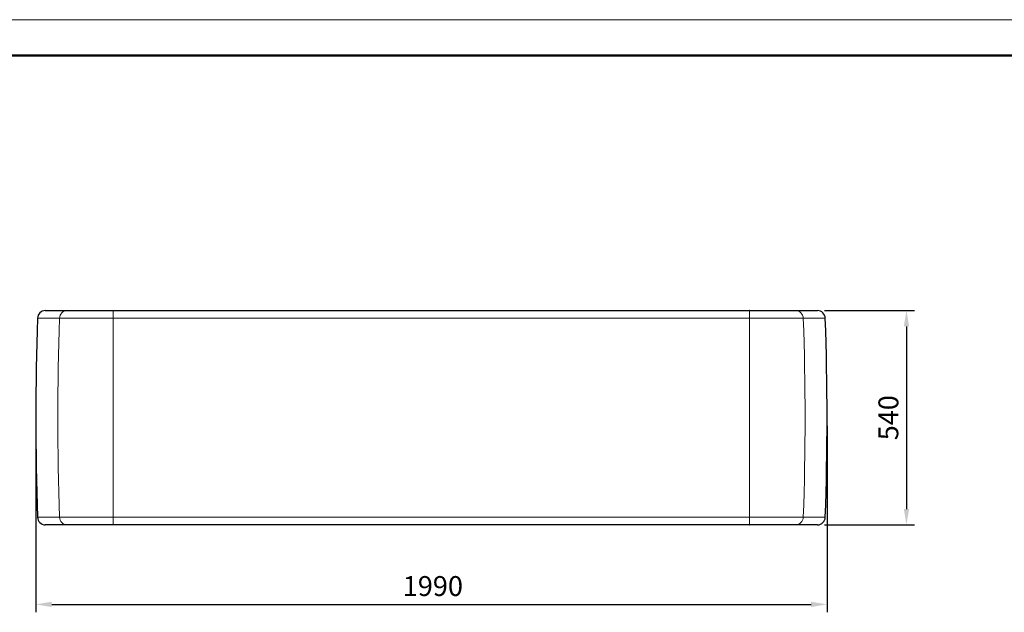
# Model space of a CAD drawing. Units: millimetres. Extents: x 47 to 6108, y -5 to 2957.
# Drawn here: x 1479 to 3956, y 1465 to 2957 of the extents above; entities that cross this region are included whole.
import ezdxf

# ---------------------------------------------------------------- set-up
doc = ezdxf.new("R2010")
doc.units = ezdxf.units.MM
doc.header["$PDSIZE"] = -1
for name, color, linetype, lineweight in [('STAMP', 1, 'Continuous', 15), ('VELOPA-DIM', 2, 'Continuous', 15), ('VELOPA-FIG10', 2, 'Continuous', 9), ('VELOPA-FIG25', 4, 'Continuous', 25)]:
    doc.layers.add(name, color=color, linetype=linetype, lineweight=lineweight)
doc.styles.add('2-5TXT', font='arial.ttf')
doc.dimstyles.new('VELOPA', dxfattribs={"dimscale": 0, "dimtxt": 2.5, "dimasz": 2, "dimexe": 1, "dimexo": 1, "dimgap": 1, "dimtad": 1, "dimdec": 0, "dimdsep": 46, "dimtxsty": '2-5TXT', "dimcen": 8, "dimadec": 1, "dimazin": 0, "dimtfac": 1, "dimtdec": 0, "dimtmove": 0, "dimatfit": 3, "dimfxl": 1, "dimtolj": 1, "dimtzin": 0, "dimarcsym": 0})

# ---------------------------------------------------------------- blocks, each defined once
blk = doc.blocks.new('*D49')
at = {"layer": 'DEFPOINTS', "color": 0, "transparency": 16777216}
for p in [(1519.8, 1954.9), (3509.8, 1954.9), (3509.8, 1485.1)]:
    blk.add_point(p, dxfattribs=at)
at = {"layer": 'VELOPA-DIM', "color": 0, "lineweight": -2, "transparency": 16777216}
for p, q in [((1519.8, 1934.9), (1519.8, 1465.1)), ((3509.8, 1934.9), (3509.8, 1465.1)), ((1559.8, 1485.1), (3469.8, 1485.1))]:
    blk.add_line(p, q, dxfattribs=at)
at = {"layer": 'VELOPA-DIM', "color": 0, "transparency": 16777216}
for points in [[(1559.8, 1491.8), (1559.8, 1478.4), (1519.8, 1485.1)], [(3469.8, 1491.8), (3469.8, 1478.4), (3509.8, 1485.1)]]:
    blk.add_solid(points, dxfattribs=at)
at = {"layer": 'VELOPA-DIM', "color": 0, "lineweight": 5, "transparency": 16777216, "insert": (2442.7, 1556.2), "char_height": 50, "attachment_point": 1, "style": '2-5TXT'}
blk.add_mtext('\\A1;1990', dxfattribs=at)
blk = doc.blocks.new('*D51')
at = {"layer": 'DEFPOINTS', "color": 0, "transparency": 16777216}
for p in [(3483.4, 2224.8), (3483.4, 1685.1), (3709.6, 1685.1)]:
    blk.add_point(p, dxfattribs=at)
at = {"layer": 'VELOPA-DIM', "color": 0, "lineweight": -2, "transparency": 16777216}
for p, q in [((3503.4, 2224.8), (3729.6, 2224.8)), ((3709.6, 2184.8), (3709.6, 1725.1)), ((3503.4, 1685.1), (3729.6, 1685.1))]:
    blk.add_line(p, q, dxfattribs=at)
at = {"layer": 'VELOPA-DIM', "color": 0, "transparency": 16777216}
for points in [[(3702.9, 2184.8), (3716.2, 2184.8), (3709.6, 2224.8)], [(3702.9, 1725.1), (3716.2, 1725.1), (3709.6, 1685.1)]]:
    blk.add_solid(points, dxfattribs=at)
at = {"layer": 'VELOPA-DIM', "color": 0, "lineweight": 5, "transparency": 16777216, "insert": (3664.1, 1954.9), "char_height": 50, "attachment_point": 5, "rotation": 90, "style": '2-5TXT'}
blk.add_mtext('\\A1;540', dxfattribs=at)

msp = doc.modelspace()

# ---------------------------------------------------------------- linework, layer by layer
at = {"layer": 'STAMP'}
msp.add_line((47.3, 2956.8), (6107.8, 2956.8), dxfattribs=at)
at = {"layer": 'STAMP', "lineweight": 50}
msp.add_line((137.3, 2866.8), (6017.8, 2866.8), dxfattribs=at)
at = {"layer": 'VELOPA-FIG10'}
for p, q in [((3505.4, 2205.4), (1524.2, 2205.4)), ((1714.8, 1685.1), (1714.8, 2224.8)), ((3314.8, 1685.1), (3314.8, 2224.8)), ((1524.2, 1704.5), (3505.4, 1704.5))]:
    msp.add_line(p, q, dxfattribs=at)
for centre, major_axis, start_param, end_param in [((8968.1, 1954.9), (-7393, 0), 6.248839, 6.317531), ((1599.7, 2204.7), (-20.3, 0), 4.756022, 6.248839), ((3429.9, 2204.7), (20.3, 0), 0.034346, 1.527163), ((-3938.5, 1954.9), (7393, 0), 6.248839, 6.317531), ((1599.7, 1705.2), (-20.3, 0), 0.034346, 1.527163), ((3429.9, 1705.2), (20.3, 0), 4.756022, 6.248839)]:
    msp.add_ellipse(centre, major_axis=major_axis, ratio=0.986401, start_param=start_param, end_param=end_param, dxfattribs=at)
at = {"layer": 'VELOPA-FIG25'}
for p, q in [((1543.6, 2224.7), (1546, 2224.8)), ((1546.2, 2224.8), (1600.8, 2224.8)), ((1714.8, 2224.8), (3314.8, 2224.8)), ((3428.9, 2224.8), (3483.4, 2224.8)), ((3483.6, 2224.8), (3486.1, 2224.7)), ((1546, 1685.1), (1543.6, 1685.2)), ((1600.8, 1685.1), (1546.2, 1685.1)), ((1601.3, 1685.1), (1598.8, 1685.2)), ((3314.8, 1685.1), (1714.8, 1685.1)), ((3483.4, 1685.1), (3428.9, 1685.1)), ((3486.1, 1685.2), (3483.6, 1685.1))]:
    msp.add_line(p, q, dxfattribs=at)
for centre, major_axis, ratio, start_param, end_param in [((8912.9, 1954.9), (-7393, 0), 0.986401, 6.248839, 6.317531), ((1544.5, 2204.7), (-20.3, 0), 0.986401, 4.756022, 6.248839), ((1546.2, 2219.8), (5.07, 0), 0.986401, 1.570796, 1.61443), ((1714.8, -190), (2544.9, 0), 0.94886, 1.570796, 1.570981), ((3314.8, -190), (2544.9, 0), 0.94886, 1.570612, 1.570796), ((3483.4, 2219.8), (-5.07, 0), 0.986401, 4.668756, 4.712389), ((3485.2, 2204.7), (20.3, 0), 0.986401, 0.034346, 1.527163), ((-3883.2, 1954.9), (7393, 0), 0.986401, 6.248839, 6.317531), ((1544.5, 1705.2), (-20.3, 0), 0.986401, 0.034346, 1.527163), ((1546.2, 1690.1), (5.07, 0), 0.986401, 4.668756, 4.712389), ((1714.8, 4099.9), (-2544.9, 0), 0.94886, 1.570612, 1.570796), ((3314.8, 4099.9), (-2544.9, 0), 0.94886, 1.570796, 1.570981), ((3483.4, 1690.1), (-5.07, 0), 0.986401, 1.570796, 1.61443), ((3485.2, 1705.2), (20.3, 0), 0.986401, 4.756022, 6.248839)]:
    msp.add_ellipse(centre, major_axis=major_axis, ratio=ratio, start_param=start_param, end_param=end_param, dxfattribs=at)
for points in [[(1600.8, 2224.8), (1601.7, 2224.8), (1602.9, 2224.8), (1606.2, 2224.8), (1608.1, 2224.8), (1612.8, 2224.8), (1615.4, 2224.8), (1621.4, 2224.8), (1624.7, 2224.8), (1631.9, 2224.8), (1635.7, 2224.8), (1644, 2224.8), (1648.3, 2224.8), (1657.5, 2224.8), (1662.3, 2224.8), (1672.1, 2224.8), (1677.2, 2224.8), (1687.5, 2224.8), (1692.9, 2224.8), (1703.6, 2224.8), (1709, 2224.8), (1714.4, 2224.8)], [(3315.3, 2224.8), (3320.7, 2224.8), (3326.1, 2224.8), (3336.8, 2224.8), (3342.1, 2224.8), (3352.5, 2224.8), (3357.6, 2224.8), (3367.4, 2224.8), (3372.1, 2224.8), (3381.3, 2224.8), (3385.7, 2224.8), (3393.9, 2224.8), (3397.8, 2224.8), (3404.9, 2224.8), (3408.2, 2224.8), (3414.2, 2224.8), (3416.9, 2224.8), (3421.5, 2224.8), (3423.5, 2224.8), (3426.7, 2224.8), (3428, 2224.8), (3428.9, 2224.8)], [(1714.4, 1685.1), (1709, 1685.1), (1703.6, 1685.1), (1692.9, 1685.1), (1687.5, 1685.1), (1677.2, 1685.1), (1672.1, 1685.1), (1662.3, 1685.1), (1657.5, 1685.1), (1648.3, 1685.1), (1644, 1685.1), (1635.7, 1685.1), (1631.9, 1685.1), (1624.7, 1685.1), (1621.4, 1685.1), (1615.4, 1685.1), (1612.8, 1685.1), (1608.1, 1685.1), (1606.2, 1685.1), (1602.9, 1685.1), (1601.7, 1685.1), (1600.8, 1685.1)], [(3428.9, 1685.1), (3428, 1685.1), (3426.7, 1685.1), (3423.5, 1685.1), (3421.5, 1685.1), (3416.9, 1685.1), (3414.2, 1685.1), (3408.2, 1685.1), (3404.9, 1685.1), (3397.8, 1685.1), (3393.9, 1685.1), (3385.7, 1685.1), (3381.3, 1685.1), (3372.1, 1685.1), (3367.4, 1685.1), (3357.6, 1685.1), (3352.5, 1685.1), (3342.1, 1685.1), (3336.8, 1685.1), (3326.1, 1685.1), (3320.7, 1685.1), (3315.3, 1685.1)]]:
    msp.add_open_spline(points, degree=3, knots=[0, 0, 0, 0, 1.609795, 1.609795, 3.219591, 3.219591, 4.829386, 4.829386, 6.439182, 6.439182, 8.048977, 8.048977, 9.658773, 9.658773, 11.268568, 11.268568, 12.878363, 12.878363, 14.488159, 14.488159, 16.097954, 16.097954, 16.097954, 16.097954], dxfattribs=at)

# ---------------------------------------------------------------- dimensions: what is measured, and where the dimension line sits
at = {"layer": 'VELOPA-DIM', "lineweight": 5}
for base, p1, p2, angle, picture, middle in [((3709.6, 1685.1), (3483.4, 2224.8), (3483.4, 1685.1), 90, '*D51', (3709.6, 1954.9)), ((3509.8, 1485.1), (1519.8, 1954.9), (3509.8, 1954.9), 180, '*D49', (2514.9, 1485.1))]:
    dim = msp.add_linear_dim(base=base, p1=p1, p2=p2, angle=angle, dimstyle='VELOPA', override={"dimscale": 20}, dxfattribs=at)
    dim.commit()
    dim.dimension.update_dxf_attribs({"geometry": picture, "text_midpoint": middle, "dimtype": 160})

doc.saveas('drawing.dxf')
